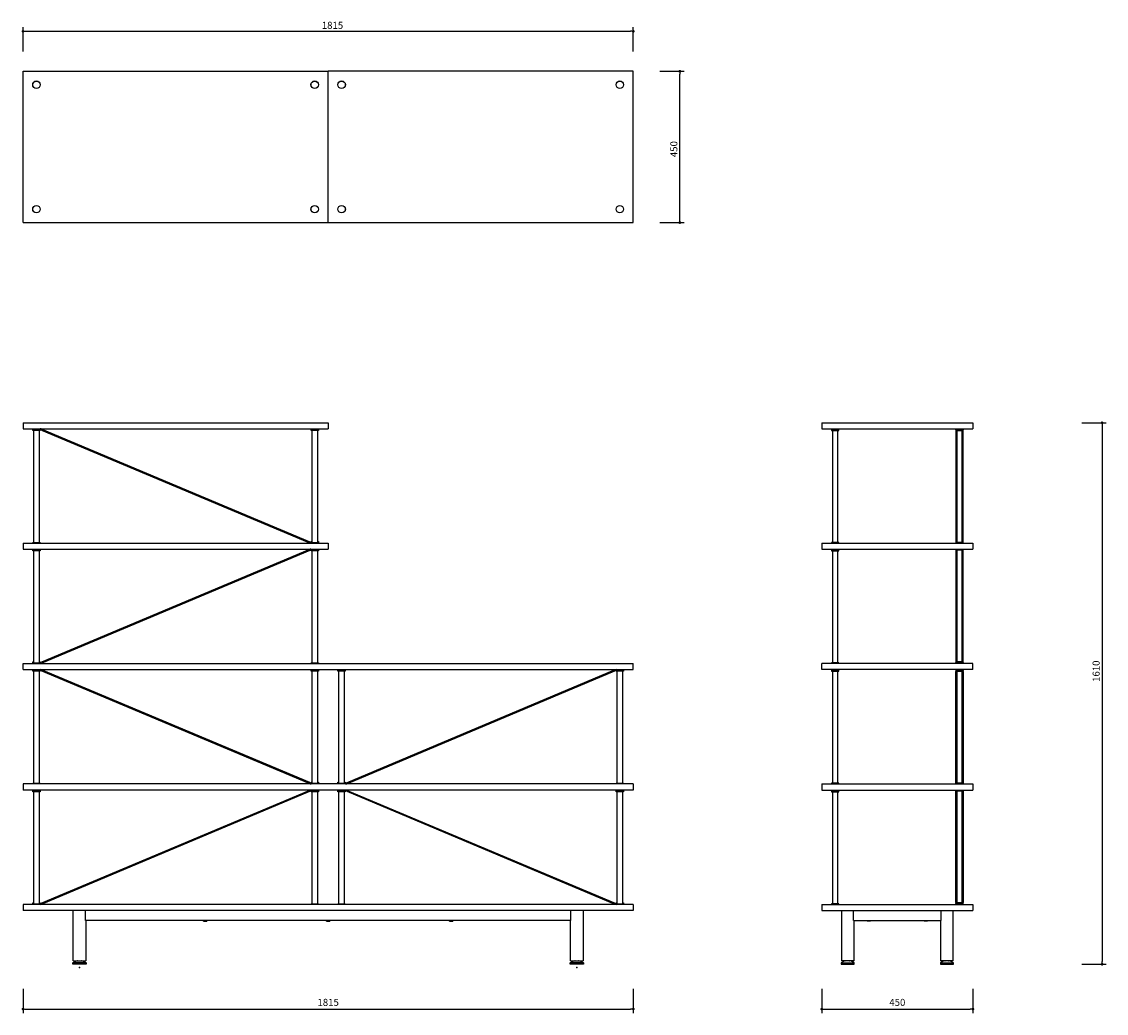
# Model space of a CAD drawing. Units: millimetres. Extents: x 35623 to 38850, y -1029 to 1920.
import ezdxf

# ---------------------------------------------------------------- set-up
doc = ezdxf.new("R2010")
doc.units = ezdxf.units.MM
doc.header["$PDSIZE"] = -1
doc.styles.get("Standard").update_dxf_attribs({"font": 'GOTHIC.TTF'})
doc.dimstyles.new('ISO-25', dxfattribs={"dimtxt": 2.5, "dimasz": 2.5, "dimexe": 1.25, "dimexo": 0.625, "dimtad": 1, "dimtxsty": 'Standard', "dimcen": 2.5, "dimadec": 0, "dimazin": 0, "dimtfac": 1, "dimtmove": 0, "dimatfit": 3, "dimfxl": 1, "dimarcsym": 0})

# ---------------------------------------------------------------- blocks, each defined once
blk = doc.blocks.new('_Dot')
at = {"color": 0, "linetype": 'ByBlock', "lineweight": -2}
blk.add_line((-0.5, 0), (-1, 0), dxfattribs=at)
at = {"color": 0, "linetype": 'ByBlock', "const_width": 0.5}
blk.add_lwpolyline([(-0.25, 0, 1), (0.25, 0, 1)], format="xyb", close=True, dxfattribs=at)
blk = doc.blocks.new('*D28')
at = {"color": 5, "lineweight": -2}
for p, q in [((38777.9, 726.9), (38850.4, 726.9)), ((38837.9, 718.9), (38837.9, -875.1)), ((38777.9, -883.1), (38850.4, -883.1))]:
    blk.add_line(p, q, dxfattribs=at)
at = {"color": 5, "lineweight": -2, "xscale": 8, "yscale": 8, "zscale": 8}
for p, rotation in [((38837.9, 726.9), 90), ((38837.9, -883.1), 270)]:
    blk.add_blockref('_Dot', p, dxfattribs=dict(at, rotation=rotation))
at = {"color": 0, "insert": (38809.6, -11.8), "char_height": 21, "attachment_point": 2, "rotation": 90}
blk.add_mtext('1610', dxfattribs=at)
blk = doc.blocks.new('*D35')
at = {"color": 5, "lineweight": -2}
for p, q in [((37521.4, 1772.1), (37593.9, 1772.1)), ((37581.4, 1330.1), (37581.4, 1764.1)), ((37521.4, 1322.1), (37593.9, 1322.1))]:
    blk.add_line(p, q, dxfattribs=at)
at = {"color": 5, "lineweight": -2, "xscale": 8, "yscale": 8, "zscale": 8}
for p, rotation in [((37581.4, 1772.1), 90), ((37581.4, 1322.1), 270)]:
    blk.add_blockref('_Dot', p, dxfattribs=dict(at, rotation=rotation))
at = {"color": 0, "insert": (37553.1, 1540.7), "char_height": 21, "attachment_point": 2, "rotation": 90}
blk.add_mtext('450', dxfattribs=at)
blk = doc.blocks.new('*D36')
at = {"color": 5, "lineweight": -2}
for p, q in [((35626.9, 1831), (35626.9, 1903.5)), ((35634.9, 1891), (37434.9, 1891)), ((37442.9, 1831), (37442.9, 1903.5))]:
    blk.add_line(p, q, dxfattribs=at)
at = {"color": 5, "lineweight": -2, "xscale": 8, "yscale": 8, "zscale": 8, "rotation": 180}
blk.add_blockref('_Dot', (35626.9, 1891), dxfattribs=at)
at = {"color": 5, "lineweight": -2, "xscale": 8, "yscale": 8, "zscale": 8}
blk.add_blockref('_Dot', (37442.9, 1891), dxfattribs=at)
at = {"color": 0, "insert": (36547.8, 1919.3), "char_height": 21, "attachment_point": 2}
blk.add_mtext('1815', dxfattribs=at)
blk = doc.blocks.new('*D39')
at = {"color": 5, "lineweight": -2}
for p, q in [((35626.9, -956.5), (35626.9, -1029)), ((37442.9, -956.5), (37442.9, -1029)), ((35634.9, -1016.5), (37434.9, -1016.5))]:
    blk.add_line(p, q, dxfattribs=at)
at = {"color": 5, "lineweight": -2, "xscale": 8, "yscale": 8, "zscale": 8, "rotation": 180}
blk.add_blockref('_Dot', (35626.9, -1016.5), dxfattribs=at)
at = {"color": 5, "lineweight": -2, "xscale": 8, "yscale": 8, "zscale": 8}
blk.add_blockref('_Dot', (37442.9, -1016.5), dxfattribs=at)
at = {"color": 0, "insert": (36534.9, -999.3), "char_height": 21, "attachment_point": 5}
blk.add_mtext('1815', dxfattribs=at)
blk = doc.blocks.new('*D40')
at = {"color": 5, "lineweight": -2}
for p, q in [((38003.6, -956.5), (38003.6, -1029)), ((38453.6, -956.5), (38453.6, -1029)), ((38011.6, -1016.5), (38445.6, -1016.5))]:
    blk.add_line(p, q, dxfattribs=at)
at = {"color": 5, "lineweight": -2, "xscale": 8, "yscale": 8, "zscale": 8, "rotation": 180}
blk.add_blockref('_Dot', (38003.6, -1016.5), dxfattribs=at)
at = {"color": 5, "lineweight": -2, "xscale": 8, "yscale": 8, "zscale": 8}
blk.add_blockref('_Dot', (38453.6, -1016.5), dxfattribs=at)
at = {"color": 0, "insert": (38228.6, -999.3), "char_height": 21, "attachment_point": 5}
blk.add_mtext('450', dxfattribs=at)

msp = doc.modelspace()

# ---------------------------------------------------------------- linework, layer by layer
for p, q in [((35626.9, 1772.1), (36534.9, 1772.1)), ((35626.9, 1322.1), (35626.9, 1772.1)), ((37442.9, 1772.1), (36534.9, 1772.1)), ((36534.9, 1322.1), (36534.9, 1772.1)), ((37442.9, 1322.1), (37442.9, 1772.1)), ((35626.9, 1322.1), (36534.9, 1322.1)), ((36534.9, 1322.1), (37442.9, 1322.1)), ((35626.9, 726.9), (36534.9, 726.9)), ((35626.9, 726.9), (35626.9, 708.9)), ((36534.9, 726.9), (36534.9, 708.9)), ((38003.6, 726.9), (38003.6, 708.9)), ((38003.6, 726.9), (38453.6, 726.9)), ((38453.6, 726.9), (38453.6, 708.9)), ((35626.9, 708.9), (36534.9, 708.9)), ((35655.9, 705.9), (35655.9, 708.9)), ((35655.9, 703.9), (35655.9, 705.9)), ((35677.9, 705.9), (35655.9, 705.9)), ((35677.9, 703.9), (35655.9, 703.9)), ((35658.9, 370.9), (35658.9, 703.9)), ((35674.9, 703.9), (35674.9, 370.9)), ((35677.9, 708.9), (35677.9, 705.9)), ((35677.9, 705.9), (35677.9, 703.9)), ((35678, 705.9), (35677.9, 705.9)), ((35678, 705.9), (35678, 708.9)), ((35682, 705.1), (36479.6, 369.8)), ((35683.2, 707.9), (36480.8, 372.5)), ((36483.9, 705.9), (36483.9, 708.9)), ((36483.9, 703.9), (36483.9, 705.9)), ((36505.9, 705.9), (36483.9, 705.9)), ((36505.9, 703.9), (36483.9, 703.9)), ((36486.9, 370.9), (36486.9, 703.9)), ((36502.9, 703.9), (36502.9, 370.9)), ((36505.9, 708.9), (36505.9, 705.9)), ((36505.9, 705.9), (36505.9, 703.9)), ((38003.6, 708.9), (38453.6, 708.9)), ((38032.6, 708.9), (38032.6, 705.9)), ((38032.6, 705.9), (38032.6, 703.9)), ((38032.6, 705.9), (38046.3, 705.9)), ((38032.6, 705.9), (38054.6, 705.9)), ((38032.6, 703.9), (38046.3, 703.9)), ((38035.6, 703.9), (38035.6, 370.9)), ((38046.3, 705.9), (38054.6, 705.9)), ((38046.3, 703.9), (38054.6, 703.9)), ((38051.6, 370.9), (38051.6, 703.9)), ((38054.6, 705.9), (38054.6, 708.9)), ((38054.6, 703.9), (38054.6, 705.9)), ((38402.6, 708.9), (38402.6, 705.9)), ((38402.6, 705.9), (38402.6, 708.9)), ((38402.6, 705.9), (38402.6, 703.9)), ((38402.6, 705.9), (38424.6, 705.9)), ((38402.6, 705.1), (38402.6, 369.8)), ((38402.6, 703.9), (38424.6, 703.9)), ((38405.6, 703.9), (38405.6, 370.9)), ((38410, 708.9), (38409.6, 708.7)), ((38413.6, 708.9), (38413.6, 705.9)), ((38413.8, 708.9), (38415.1, 708.9)), ((38417, 705.9), (38416.8, 706.1)), ((38421.6, 370.9), (38421.6, 703.9)), ((38424.6, 705.9), (38424.6, 708.9)), ((38424.6, 708.9), (38424.6, 706.2)), ((38424.6, 706.2), (38424.6, 705.9)), ((38424.6, 703.9), (38424.6, 705.9)), ((38424.6, 369.8), (38424.6, 705.1)), ((35626.9, 368.9), (36534.9, 368.9)), ((35626.9, 368.9), (35626.9, 350.9)), ((35655.9, 368.9), (35655.9, 370.9)), ((35655.9, 370.9), (35677.6, 370.9)), ((35677.6, 370.9), (35677.9, 370.9)), ((35677.9, 370.9), (35677.9, 368.9)), ((36483.6, 371.9), (36486.9, 371.9)), ((36483.9, 371.9), (36483.9, 373.9)), ((36483.9, 373.9), (36486.9, 373.9)), ((36483.9, 368.9), (36483.9, 370.9)), ((36483.9, 370.9), (36505.6, 370.9)), ((36502.9, 373.9), (36505.9, 373.9)), ((36502.9, 371.9), (36505.9, 371.9)), ((36505.6, 370.9), (36505.9, 370.9)), ((36505.9, 373.9), (36505.9, 371.9)), ((36505.9, 370.9), (36505.9, 371.9)), ((36505.9, 370.9), (36505.9, 368.9)), ((36534.9, 368.9), (36534.9, 350.9)), ((38003.6, 368.9), (38003.6, 350.9)), ((38003.6, 368.9), (38453.6, 368.9)), ((38032.6, 370.9), (38032.6, 368.9)), ((38054.6, 370.9), (38032.6, 370.9)), ((38054.6, 368.9), (38054.6, 370.9)), ((38402.6, 370.9), (38402.6, 368.9)), ((38424.6, 370.9), (38402.6, 370.9)), ((38424.6, 368.9), (38424.6, 370.9)), ((38453.6, 368.9), (38453.6, 350.9)), ((35626.9, 350.9), (36534.9, 350.9)), ((35655.9, 347.9), (35655.9, 350.9)), ((35655.9, 345.9), (35655.9, 347.9)), ((35677.9, 347.9), (35655.9, 347.9)), ((35677.9, 345.9), (35655.9, 345.9)), ((35658.9, 12.9), (35658.9, 345.9)), ((35674.9, 345.9), (35674.9, 12.9)), ((35677.9, 350.9), (35677.9, 347.9)), ((35677.9, 347.9), (35677.9, 345.9)), ((36479.6, 350.1), (35682, 14.8)), ((36480.8, 347.4), (35683.2, 12)), ((36483.8, 347.9), (36483.6, 347.9)), ((36483.9, 347.9), (36483.9, 350.9)), ((36483.9, 345.9), (36483.9, 347.9)), ((36505.9, 347.9), (36483.9, 347.9)), ((36505.9, 345.9), (36483.9, 345.9)), ((36486.9, 12.9), (36486.9, 345.9)), ((36502.9, 345.9), (36502.9, 12.9)), ((36505.9, 350.9), (36505.9, 347.9)), ((36505.9, 347.9), (36505.9, 345.9)), ((38003.6, 350.9), (38453.6, 350.9)), ((38032.6, 350.9), (38032.6, 347.9)), ((38032.6, 347.9), (38032.6, 345.9)), ((38032.6, 347.9), (38054.6, 347.9)), ((38032.6, 345.9), (38054.6, 345.9)), ((38035.6, 345.9), (38035.6, 12.9)), ((38051.6, 12.9), (38051.6, 345.9)), ((38054.6, 347.9), (38054.6, 350.9)), ((38054.6, 345.9), (38054.6, 347.9)), ((38402.6, 350.9), (38402.6, 348.9)), ((38402.6, 348.9), (38402.6, 15.9)), ((38402.6, 348.9), (38424.6, 348.9)), ((38405.6, 348.9), (38405.6, 15.9)), ((38421.6, 15.9), (38421.6, 348.9)), ((38424.6, 348.9), (38424.6, 350.9)), ((38424.6, 15.9), (38424.6, 348.9)), ((35626.9, -7.1), (35626.9, 10.9)), ((35626.9, 10.9), (37442.9, 10.9)), ((35655.9, 13.9), (35655.9, 15.9)), ((35655.9, 15.9), (35658.9, 15.9)), ((35655.9, 12.9), (35655.9, 13.9)), ((35655.9, 13.9), (35658.9, 13.9)), ((35655.9, 10.9), (35655.9, 12.9)), ((35655.9, 12.9), (35666.9, 12.9)), ((35666.9, 12.9), (35677.9, 12.9)), ((35674.9, 15.9), (35677.9, 15.9)), ((35674.9, 13.9), (35678, 13.9)), ((35677.9, 15.9), (35677.9, 13.9)), ((35677.9, 12.9), (35677.9, 10.9)), ((35678, 10.9), (35678, 13.9)), ((36483.9, 10.9), (36483.9, 12.9)), ((36483.9, 12.9), (36494.9, 12.9)), ((36494.9, 12.9), (36505.9, 12.9)), ((36505.9, 12.9), (36505.9, 10.9)), ((37442.9, -7.1), (37442.9, 10.9)), ((38003.6, -7.1), (38003.6, 10.9)), ((38453.6, 10.9), (38003.6, 10.9)), ((38032.6, 12.9), (38032.6, 10.9)), ((38054.6, 12.9), (38032.6, 12.9)), ((38054.6, 10.9), (38054.6, 12.9)), ((38402.6, 15.9), (38402.6, 13.9)), ((38424.6, 15.9), (38402.6, 15.9)), ((38402.6, 13.9), (38402.6, 10.9)), ((38424.6, 13.9), (38402.6, 13.9)), ((38402.6, 13.7), (38402.6, 13.9)), ((38402.6, 10.9), (38402.6, 13.7)), ((38413.6, 10.9), (38413.6, 13.9)), ((38424.6, 13.9), (38424.6, 15.9)), ((38424.6, 10.9), (38424.6, 13.9)), ((38424.6, 13.9), (38424.6, 10.9)), ((38453.6, -7.1), (38453.6, 10.9)), ((35626.9, -7.1), (37442.9, -7.1)), ((35655.9, -10.1), (35655.9, -7.1)), ((35655.9, -12.1), (35655.9, -10.1)), ((35677.9, -10.1), (35655.9, -10.1)), ((35677.9, -12.1), (35655.9, -12.1)), ((35658.9, -345.1), (35658.9, -12.1)), ((35674.9, -12.1), (35674.9, -345.1)), ((35677.9, -7.1), (35677.9, -10.1)), ((35677.9, -10.1), (35677.9, -12.1)), ((35678.3, -10.1), (35677.9, -10.1)), ((36478.7, -346), (35681.1, -10.6)), ((36479.9, -343.2), (35682.3, -7.9)), ((36483.9, -10.1), (36483.9, -7.1)), ((36483.9, -12.1), (36483.9, -10.1)), ((36505.9, -10.1), (36483.9, -10.1)), ((36505.9, -12.1), (36483.9, -12.1)), ((36486.9, -345.1), (36486.9, -12.1)), ((36502.9, -12.1), (36502.9, -345.1)), ((36505.9, -7.1), (36505.9, -10.1)), ((36505.9, -10.1), (36505.9, -12.1)), ((36563.9, -10.1), (36563.9, -7.1)), ((36563.9, -12.1), (36563.9, -10.1)), ((36585.9, -10.1), (36563.9, -10.1)), ((36585.9, -12.1), (36563.9, -12.1)), ((36566.9, -345.1), (36566.9, -12.1)), ((36582.9, -12.1), (36582.9, -345.1)), ((36585.9, -7.1), (36585.9, -10.1)), ((36585.9, -10.1), (36585.9, -12.1)), ((36589.1, -343.5), (37386.7, -8.1)), ((36590.3, -346.2), (37387.9, -10.9)), ((37391.9, -10.1), (37391.9, -7.1)), ((37391.9, -7.1), (37391.9, -10.1)), ((37391.9, -12.1), (37391.9, -10.1)), ((37391.9, -10.1), (37391.9, -10.1)), ((37413.9, -10.1), (37391.9, -10.1)), ((37413.9, -12.1), (37391.9, -12.1)), ((37394.9, -345.1), (37394.9, -12.1)), ((37410.9, -12.1), (37410.9, -345.1)), ((37413.9, -7.1), (37413.9, -10.1)), ((37413.9, -10.1), (37413.9, -12.1)), ((38453.6, -7.1), (38003.6, -7.1)), ((38032.6, -7.1), (38032.6, -10.1)), ((38032.6, -10.1), (38032.6, -12.1)), ((38032.6, -10.1), (38054.6, -10.1)), ((38032.6, -12.1), (38054.6, -12.1)), ((38035.6, -12.1), (38035.6, -345.1)), ((38051.6, -345.1), (38051.6, -12.1)), ((38054.6, -10.1), (38054.6, -7.1)), ((38054.6, -12.1), (38054.6, -10.1)), ((38402.6, -7.1), (38402.6, -10.1)), ((38402.6, -7.1), (38402.6, -7.1)), ((38402.6, -10.1), (38402.6, -12.1)), ((38402.6, -10.1), (38402.6, -10.1)), ((38402.6, -10.1), (38424.6, -10.1)), ((38402.6, -12.1), (38424.6, -12.1)), ((38402.6, -344.9), (38402.6, -12.2)), ((38405.6, -12.1), (38405.6, -345.1)), ((38413.6, -7.1), (38413.6, -10.1)), ((38417.1, -7.1), (38417.2, -7.1)), ((38421.6, -345.1), (38421.6, -12.1)), ((38424.6, -7.1), (38424.6, -7.2)), ((38424.6, -7.2), (38424.6, -10.1)), ((38424.6, -10.1), (38424.6, -9.9)), ((38424.6, -12.1), (38424.6, -10.1)), ((38424.6, -10.1), (38424.6, -10.1)), ((38424.6, -12.2), (38424.6, -344.9)), ((37442.9, -347.1), (35626.9, -347.1)), ((35626.9, -347.1), (35626.9, -365.1)), ((35655.9, -347.1), (35655.9, -345.1)), ((35655.9, -345.1), (35666.9, -345.1)), ((35666.9, -345.1), (35677.9, -345.1)), ((35677.9, -345.1), (35677.9, -347.1)), ((36483.9, -344.1), (36483.9, -342.1)), ((36483.9, -342.1), (36486.9, -342.1)), ((36483.9, -344.1), (36483.9, -347.1)), ((36483.9, -344.1), (36486.9, -344.1)), ((36483.9, -347.1), (36483.9, -345.1)), ((36483.9, -345.1), (36494.9, -345.1)), ((36494.9, -345.1), (36505.9, -345.1)), ((36502.9, -342.1), (36504.8, -342.1)), ((36502.9, -344.1), (36504.8, -344.1)), ((36504.8, -342.1), (36505.9, -342.1)), ((36504.8, -344.1), (36505.9, -344.1)), ((36505.9, -342.1), (36505.9, -344.1)), ((36505.9, -345.1), (36505.9, -344.1)), ((36505.9, -345.1), (36505.9, -347.1)), ((36563.9, -344.1), (36563.9, -342.1)), ((36563.9, -342.1), (36566.9, -342.1)), ((36563.9, -345.1), (36563.9, -344.1)), ((36563.9, -344.1), (36566.9, -344.1)), ((36563.9, -347.1), (36563.9, -345.1)), ((36563.9, -345.1), (36574.9, -345.1)), ((36574.9, -345.1), (36585.9, -345.1)), ((36582.9, -342.1), (36585.9, -342.1)), ((36582.9, -344.1), (36586.3, -344.1)), ((36585.9, -342.1), (36585.9, -344.1)), ((36585.9, -345.1), (36585.9, -347.1)), ((37391.9, -347.1), (37391.9, -345.1)), ((37391.9, -345.1), (37402.9, -345.1)), ((37402.9, -345.1), (37413.9, -345.1)), ((37413.9, -345.1), (37413.9, -347.1)), ((37442.9, -347.1), (37442.9, -365.1)), ((38003.6, -347.1), (38003.6, -365.1)), ((38003.6, -347.1), (38453.6, -347.1)), ((38032.6, -345.1), (38032.6, -347.1)), ((38054.6, -345.1), (38032.6, -345.1)), ((38054.6, -347.1), (38054.6, -345.1)), ((38402.6, -345.1), (38402.6, -347.1)), ((38424.6, -345.1), (38402.6, -345.1)), ((38424.6, -347.1), (38424.6, -345.1)), ((38453.6, -347.1), (38453.6, -365.1)), ((37442.9, -365.1), (35626.9, -365.1)), ((35655.9, -368.1), (35655.9, -365.1)), ((35655.9, -370.1), (35655.9, -368.1)), ((35669.2, -368.1), (35655.9, -368.1)), ((35677.9, -368.1), (35655.9, -368.1)), ((35669.2, -370.1), (35655.9, -370.1)), ((35658.9, -703.1), (35658.9, -370.1)), ((35677.9, -368.1), (35669.2, -368.1)), ((35677.9, -370.1), (35669.2, -370.1)), ((35674.9, -370.1), (35674.9, -703.1)), ((35677.9, -365.1), (35677.9, -368.1)), ((35677.9, -368.1), (35677.9, -370.1)), ((35681.1, -701.5), (36478.7, -366.1)), ((35682.3, -704.2), (36479.9, -368.9)), ((36483.9, -368.1), (36483.9, -365.1)), ((36483.9, -365.1), (36483.9, -368.1)), ((36483.9, -370.1), (36483.9, -368.1)), ((36483.9, -368.1), (36483.9, -368.1)), ((36505.9, -368.1), (36483.9, -368.1)), ((36505.9, -370.1), (36483.9, -370.1)), ((36486.9, -703.1), (36486.9, -370.1)), ((36502.9, -370.1), (36502.9, -703.1)), ((36505.9, -365.1), (36505.9, -368.1)), ((36505.9, -368.1), (36505.9, -370.1)), ((36563.9, -368.1), (36563.9, -365.1)), ((36563.9, -370.1), (36563.9, -368.1)), ((36564.7, -368.1), (36563.9, -368.1)), ((36574.9, -368.1), (36563.9, -368.1)), ((36564.7, -370.1), (36563.9, -370.1)), ((36585.9, -368.1), (36564.7, -368.1)), ((36585.9, -370.1), (36564.7, -370.1)), ((36566.9, -703.1), (36566.9, -370.1)), ((36585.9, -368.1), (36574.9, -368.1)), ((36582.9, -370.1), (36582.9, -703.1)), ((36585.9, -365.1), (36585.9, -368.1)), ((36585.9, -368.1), (36585.9, -370.1)), ((36586, -368.1), (36585.9, -368.1)), ((36586, -368.1), (36586, -365.1)), ((36590, -368.9), (37387.6, -704.2)), ((36591.2, -366.1), (37388.8, -701.5)), ((37391.9, -368.1), (37391.9, -365.1)), ((37391.9, -370.1), (37391.9, -368.1)), ((37413.9, -368.1), (37391.9, -368.1)), ((37402.9, -368.1), (37391.9, -368.1)), ((37413.9, -370.1), (37391.9, -370.1)), ((37394.9, -703.1), (37394.9, -370.1)), ((37413.9, -368.1), (37402.9, -368.1)), ((37410.9, -370.1), (37410.9, -703.1)), ((37413.9, -365.1), (37413.9, -368.1)), ((37413.9, -368.1), (37413.9, -370.1)), ((38003.6, -365.1), (38453.6, -365.1)), ((38032.6, -365.1), (38032.6, -368.1)), ((38032.6, -368.1), (38032.6, -370.1)), ((38032.6, -368.1), (38054.6, -368.1)), ((38032.6, -370.1), (38054.6, -370.1)), ((38035.6, -370.1), (38035.6, -703.1)), ((38051.6, -703.1), (38051.6, -370.1)), ((38054.6, -368.1), (38054.6, -365.1)), ((38054.6, -370.1), (38054.6, -368.1)), ((38402.6, -365.1), (38402.6, -367.1)), ((38402.6, -367.1), (38424.6, -367.1)), ((38402.6, -699.9), (38402.6, -367.2)), ((38405.6, -367.1), (38405.6, -700.1)), ((38421.6, -700.1), (38421.6, -367.1)), ((38424.6, -367.1), (38424.6, -365.1)), ((38424.6, -367.2), (38424.6, -699.9)), ((37442.9, -705.1), (35626.9, -705.1)), ((35626.9, -705.1), (35626.9, -723.1)), ((35655.9, -702.1), (35655.9, -700.1)), ((35655.9, -700.1), (35658.9, -700.1)), ((35655.9, -703.1), (35655.9, -702.1)), ((35655.9, -702.1), (35658.9, -702.1)), ((35655.9, -705.1), (35655.9, -703.1)), ((35655.9, -703.1), (35677.9, -703.1)), ((35674.9, -700.1), (35677.9, -700.1)), ((35674.9, -702.1), (35678.3, -702.1)), ((35677.9, -700.1), (35677.9, -702.1)), ((35677.9, -703.1), (35677.9, -705.1)), ((36483.9, -705.1), (36483.9, -703.1)), ((36483.9, -703.1), (36505.2, -703.1)), ((36505.2, -703.1), (36505.9, -703.1)), ((36505.9, -703.1), (36505.9, -705.1)), ((36563.9, -705.1), (36563.9, -703.1)), ((36563.9, -703.1), (36585.9, -703.1)), ((36585.9, -703.1), (36585.9, -705.1)), ((37391.6, -702.1), (37394.9, -702.1)), ((37391.9, -702.1), (37391.9, -700.1)), ((37391.9, -700.1), (37394.9, -700.1)), ((37391.9, -705.1), (37391.9, -703.1)), ((37391.9, -703.1), (37400.7, -703.1)), ((37400.7, -703.1), (37413.9, -703.1)), ((37410.9, -700.1), (37413.9, -700.1)), ((37410.9, -702.1), (37413.9, -702.1)), ((37413.9, -700.1), (37413.9, -702.1)), ((37413.9, -703.1), (37413.9, -702.1)), ((37413.9, -703.1), (37413.9, -705.1)), ((37442.9, -705.1), (37442.9, -723.1)), ((38003.6, -705.1), (38003.6, -723.1)), ((38003.6, -705.1), (38453.6, -705.1)), ((38032.6, -703.1), (38032.6, -705.1)), ((38054.4, -703.1), (38032.6, -703.1)), ((38054.6, -703.1), (38054.4, -703.1)), ((38054.6, -705.1), (38054.6, -703.1)), ((38402.6, -700.1), (38402.6, -702.1)), ((38424.6, -700.1), (38402.6, -700.1)), ((38402.6, -702.1), (38402.6, -702.3)), ((38402.6, -704.9), (38402.6, -702.1)), ((38402.6, -702.1), (38402.6, -702.1)), ((38424.6, -702.1), (38402.6, -702.1)), ((38402.6, -705.1), (38402.6, -704.9)), ((38410.4, -704.9), (38410.2, -705.1)), ((38413.6, -705.1), (38413.6, -702.1)), ((38414.8, -702.1), (38413.8, -702.1)), ((38417.6, -702.3), (38417.2, -702.1)), ((38424.6, -702.1), (38424.6, -700.1)), ((38424.6, -705), (38424.6, -702.1)), ((38424.6, -702.1), (38424.6, -702.1)), ((38424.6, -705.1), (38424.6, -705)), ((38453.6, -705.1), (38453.6, -723.1)), ((37442.9, -723.1), (35626.9, -723.1)), ((35775.9, -873.1), (35775.9, -723.1)), ((35812.4, -753.1), (35812.4, -723.1)), ((37257.5, -753.1), (37257.5, -723.1)), ((37293.9, -723.1), (37293.9, -873.1)), ((38003.6, -723.1), (38453.6, -723.1)), ((38062.1, -723.1), (38062.1, -873.1)), ((38098.6, -753.1), (38098.6, -723.1)), ((38358.7, -753.1), (38358.7, -723.1)), ((38395.1, -873.1), (38395.1, -723.1)), ((37257.5, -753.1), (35812.4, -753.1)), ((35813.9, -753.1), (35813.9, -873.1)), ((36163.9, -754.1), (36163.9, -753.1)), ((36164.4, -754.6), (36163.9, -754.1)), ((36163.9, -754.1), (36173.9, -754.1)), ((36164.4, -754.6), (36173.4, -754.6)), ((36173.9, -754.1), (36173.4, -754.6)), ((36173.9, -753.1), (36173.9, -754.1)), ((36529.9, -754.1), (36529.9, -753.1)), ((36530.4, -754.6), (36529.9, -754.1)), ((36529.9, -754.1), (36539.9, -754.1)), ((36530.4, -754.6), (36539.4, -754.6)), ((36539.9, -754.1), (36539.4, -754.6)), ((36539.9, -753.1), (36539.9, -754.1)), ((36895.9, -754.1), (36895.9, -753.1)), ((36896.4, -754.6), (36895.9, -754.1)), ((36895.9, -754.1), (36905.9, -754.1)), ((36896.4, -754.6), (36905.4, -754.6)), ((36905.9, -754.1), (36905.4, -754.6)), ((36905.9, -753.1), (36905.9, -754.1)), ((37255.9, -873.1), (37255.9, -753.1)), ((38098.6, -753.1), (38358.7, -753.1)), ((38100.1, -873.1), (38100.1, -753.1)), ((38138.6, -753.1), (38138.6, -754.1)), ((38138.6, -754.1), (38139.1, -754.6)), ((38146.9, -754.1), (38138.6, -754.1)), ((38146.6, -754.6), (38139.1, -754.6)), ((38148.1, -754.6), (38146.6, -754.6)), ((38148.6, -754.1), (38146.9, -754.1)), ((38148.1, -754.6), (38148.6, -754.1)), ((38148.6, -754.1), (38148.6, -753.1)), ((38308.6, -753.1), (38308.6, -754.1)), ((38308.6, -754.1), (38309.1, -754.6)), ((38310.3, -754.1), (38308.6, -754.1)), ((38310.6, -754.6), (38309.1, -754.6)), ((38318.6, -754.1), (38310.3, -754.1)), ((38318.1, -754.6), (38310.6, -754.6)), ((38318.1, -754.6), (38318.6, -754.1)), ((38318.6, -754.1), (38318.6, -753.1)), ((38357.1, -753.1), (38357.1, -873.1)), ((35775.4, -879.1), (35786.2, -873.1)), ((35775.4, -883.1), (35775.4, -879.1)), ((35814.4, -879.1), (35775.4, -879.1)), ((35814.4, -883.1), (35775.4, -883.1)), ((35775.9, -873.1), (35794.9, -873.1)), ((35787.9, -873.1), (35787.9, -873.7)), ((35794.9, -873.1), (35813.9, -873.1)), ((35801.9, -873.1), (35801.9, -873.7)), ((35803.7, -873.1), (35814.4, -879.1)), ((35814.4, -879.1), (35814.4, -883.1)), ((37255.4, -879.1), (37266.2, -873.1)), ((37255.4, -883.1), (37255.4, -879.1)), ((37274.9, -879.1), (37255.4, -879.1)), ((37274.9, -883.1), (37255.4, -883.1)), ((37255.9, -873.1), (37293.9, -873.1)), ((37267.9, -873.1), (37267.9, -873.7)), ((37294.4, -879.1), (37274.9, -879.1)), ((37294.4, -883.1), (37274.9, -883.1)), ((37281.9, -873.1), (37281.9, -873.7)), ((37283.7, -873.1), (37294.4, -879.1)), ((37294.4, -879.1), (37294.4, -883.1)), ((38072.3, -873.1), (38061.6, -879.1)), ((38061.6, -879.1), (38061.6, -883.1)), ((38061.6, -879.1), (38100.6, -879.1)), ((38061.6, -883.1), (38100.6, -883.1)), ((38100.1, -873.1), (38062.1, -873.1)), ((38074.1, -873.1), (38074.1, -873.7)), ((38088.1, -873.1), (38088.1, -873.7)), ((38100.6, -879.1), (38089.9, -873.1)), ((38100.6, -883.1), (38100.6, -879.1)), ((38367.3, -873.1), (38356.6, -879.1)), ((38356.6, -879.1), (38356.6, -883.1)), ((38356.6, -879.1), (38395.6, -879.1)), ((38356.6, -883.1), (38395.6, -883.1)), ((38376.1, -873.1), (38357.1, -873.1)), ((38369.1, -873.1), (38369.1, -873.7)), ((38395.1, -873.1), (38376.1, -873.1)), ((38383.1, -873.1), (38383.1, -873.7)), ((38395.6, -879.1), (38384.9, -873.1)), ((38395.6, -883.1), (38395.6, -879.1))]:
    msp.add_line(p, q)
for centre, radius in [((35666.9, 1732.1), 11.2), ((35666.9, 1732.1), 11), ((36494.9, 1732.1), 11.2), ((36494.9, 1732.1), 11), ((36574.9, 1732.1), 11.2), ((36574.9, 1732.1), 11), ((37402.9, 1732.1), 11.2), ((37402.9, 1732.1), 11), ((35666.9, 1362.1), 11.2), ((35666.9, 1362.1), 11), ((36494.9, 1362.1), 11.2), ((36494.9, 1362.1), 11), ((36574.9, 1362.1), 11.2), ((36574.9, 1362.1), 11), ((37402.9, 1362.1), 11.2), ((37402.9, 1362.1), 11)]:
    msp.add_circle(centre, radius)
for centre, radius, start, end in [((35678, 695.9), 13, 66.626, 90), ((35678, 695.9), 10, 66.5888, 90), ((36483.6, 378.9), 10, 246.5516, 270), ((36483.6, 378.9), 7, 246.4134, 270), ((36483.6, 340.9), 10, 90, 113.4484), ((35678, 23.9), 10, 270, 293.4112), ((35678, 23.9), 13, 270, 293.374), ((35678.3, -17.1), 10, 66.5516, 90), ((35678.3, -17.1), 7, 66.4134, 90), ((37391.9, -20.1), 13, 90, 113.374), ((37391.9, -20.1), 10, 90, 113.4112), ((36483.9, -334.1), 13, 246.626, 270), ((36483.9, -334.1), 10, 246.5888, 270), ((36586.3, -337.1), 10, 270, 293.4484), ((36483.9, -378.1), 13, 90, 113.374), ((36483.9, -378.1), 10, 90, 113.4112), ((36586, -378.1), 13, 66.626, 90), ((36586, -378.1), 10, 66.5888, 90), ((35678.3, -695.1), 10, 270, 293.4484), ((37391.6, -695.1), 10, 246.5516, 270), ((37391.6, -695.1), 7, 246.4134, 270)]:
    msp.add_arc(centre, radius, start, end)
for points, knots in [([(38413.6, 705.9), (38412.9, 705.9), (38411.6, 705.9), (38409.5, 705.9), (38407.5, 705.9), (38405.8, 705.9), (38404.4, 705.9), (38403.3, 705.9), (38402.7, 705.9), (38402.7, 705.9), (38402.6, 705.9)], [0, 0, 0, 0, 0.116516, 0.24001, 0.368639, 0.499999, 0.631358, 0.759988, 0.883481, 1, 1, 1, 1]), ([(38409.7, 708.7), (38409.7, 708.7), (38409.9, 708.8), (38410.7, 708.9), (38411.6, 708.9), (38412.1, 708.9)], [0, 0, 0, 0, 0.281857, 0.640931, 1, 1, 1, 1]), ([(38424.6, 705.9), (38424.6, 705.9), (38424.5, 705.9), (38423.9, 705.9), (38422.9, 705.9), (38421.5, 705.9), (38419.7, 705.9), (38417.7, 705.9), (38415.7, 705.9), (38414.3, 705.9), (38413.6, 705.9)], [0, 0, 0, 0, 0.116516, 0.240013, 0.368641, 0.5, 0.63136, 0.759989, 0.883484, 1, 1, 1, 1]), ([(38414.3, 705.9), (38414.5, 706), (38415.1, 706), (38415.9, 706.1), (38416.6, 706.1), (38416.7, 706.2), (38416.7, 706.2)], [0, 0, 0, 0, 0.127615, 0.446647, 0.765689, 1, 1, 1, 1]), ([(38416.3, 705.9), (38416.4, 706), (38416.7, 706), (38416.8, 706), (38416.8, 706.1)], [0, 0, 0, 0, 0.285712, 1, 1, 1, 1]), ([(38416.8, 708.7), (38416.9, 708.8), (38417.1, 708.9), (38417.2, 708.9), (38417.2, 708.9)], [0, 0, 0, 0, 0.926295, 1, 1, 1, 1]), ([(38416.8, 706.2), (38416.9, 706.3), (38417.2, 706.4), (38417.5, 706.6), (38417.6, 706.7)], [0, 0, 0, 0, 0.499799, 1, 1, 1, 1]), ([(36505.9, 371.9), (36505.9, 371.9), (36505.8, 371.9), (36505.2, 371.9), (36504.3, 371.9), (36503.4, 371.9), (36502.9, 371.9)], [0, 0, 0, 0, 0.242939, 0.500427, 0.768616, 1, 1, 1, 1]), ([(36483.6, 347.9), (36483.1, 347.9), (36482.2, 347.9), (36481.3, 347.5), (36480.8, 347.4)], [0, 0, 0, 0, 0.5, 1, 1, 1, 1]), ([(35658.9, 13.9), (35658.5, 13.9), (35657.6, 13.9), (35656.7, 13.9), (35656.1, 13.9), (35656, 13.9), (35655.9, 13.9)], [0, 0, 0, 0, 0.231371, 0.499568, 0.757059, 1, 1, 1, 1]), ([(38402.6, 13.9), (38402.7, 13.9), (38402.7, 13.9), (38403.3, 13.9), (38404.4, 13.9), (38405.8, 13.9), (38407.5, 13.9), (38409.5, 13.9), (38411.6, 13.9), (38412.9, 13.9), (38413.6, 13.9)], [0, 0, 0, 0, 0.116515, 0.240013, 0.36864, 0.5, 0.631359, 0.759989, 0.883484, 1, 1, 1, 1]), ([(38413.6, 13.9), (38413.1, 13.9), (38412, 13.9), (38410.7, 13.8), (38409.8, 13.8), (38409.7, 13.7), (38409.6, 13.7)], [0, 0, 0, 0, 0.249998, 0.499995, 0.749996, 1, 1, 1, 1]), ([(38410.8, 13.9), (38410.4, 13.9), (38409.8, 13.9), (38409.7, 13.8), (38409.7, 13.8)], [0, 0, 0, 0, 0.546504, 1, 1, 1, 1]), ([(38410.2, 11.1), (38410.1, 11.1), (38410, 11), (38409.8, 11), (38409.8, 10.9)], [0, 0, 0, 0, 0.7887128, 1, 1, 1, 1]), ([(38413.4, 11.1), (38413, 11), (38412, 11), (38411.2, 11), (38410.8, 10.9)], [0, 0, 0, 0, 0.469481, 1, 1, 1, 1]), ([(38413.6, 13.9), (38414.3, 13.9), (38415.7, 13.9), (38417.7, 13.9), (38419.7, 13.9), (38421.5, 13.9), (38422.9, 13.9), (38423.9, 13.9), (38424.5, 13.9), (38424.6, 13.9), (38424.6, 13.9)], [0, 0, 0, 0, 0.116515, 0.24001, 0.368639, 0.499998, 0.631357, 0.759988, 0.883481, 1, 1, 1, 1]), ([(38417.6, 11.2), (38417.5, 11.2), (38417.4, 11.1), (38416.5, 11.1), (38415.2, 11), (38414.1, 11), (38413.6, 10.9)], [0, 0, 0, 0, 0.216674, 0.477786, 0.738891, 1, 1, 1, 1]), ([(38417.2, 10.9), (38417.2, 11), (38417.4, 11.1), (38417.5, 11.1), (38417.6, 11.2)], [0, 0, 0, 0, 0.345575, 1, 1, 1, 1]), ([(38402.6, -7.3), (38402.6, -7.7), (38402.6, -8.6), (38402.6, -9.5), (38402.6, -10.1)], [0, 0, 0, 0, 0.429667, 1, 1, 1, 1]), ([(38413.6, -10.1), (38412.9, -10.1), (38411.6, -10.1), (38409.5, -10.1), (38407.5, -10.1), (38405.8, -10.1), (38404.4, -10.1), (38403.3, -10.1), (38402.7, -10.1), (38402.7, -10.1), (38402.6, -10.1)], [0, 0, 0, 0, 0.116519, 0.240015, 0.368644, 0.500002, 0.631359, 0.759988, 0.883482, 1, 1, 1, 1]), ([(38413.6, -7.1), (38413.1, -7.1), (38412, -7.1), (38410.7, -7.2), (38409.8, -7.2), (38409.7, -7.3), (38409.6, -7.3)], [0, 0, 0, 0, 0.249998, 0.499996, 0.749996, 1, 1, 1, 1]), ([(38410.8, -7.1), (38410.4, -7.1), (38409.8, -7.1), (38409.7, -7.2), (38409.7, -7.2)], [0, 0, 0, 0, 0.5465029, 1, 1, 1, 1]), ([(38424.6, -10.1), (38424.6, -10.1), (38424.5, -10.1), (38423.9, -10.1), (38422.9, -10.1), (38421.5, -10.1), (38419.7, -10.1), (38417.7, -10.1), (38415.7, -10.1), (38414.3, -10.1), (38413.6, -10.1)], [0, 0, 0, 0, 0.116518, 0.240013, 0.368641, 0.499998, 0.631356, 0.759985, 0.883481, 1, 1, 1, 1]), ([(38424.6, -9.9), (38424.6, -9.5), (38424.6, -8.6), (38424.6, -7.8), (38424.6, -7.3)], [0, 0, 0, 0, 0.435174, 1, 1, 1, 1]), ([(36505.9, -344.1), (36505.9, -344.1), (36505.8, -344.1), (36505.2, -344.1), (36504.3, -344.1), (36503.4, -344.1), (36502.9, -344.1)], [0, 0, 0, 0, 0.242942, 0.500433, 0.768631, 1, 1, 1, 1]), ([(36566.9, -344.1), (36566.5, -344.1), (36565.6, -344.1), (36564.7, -344.1), (36564.1, -344.1), (36564, -344.1), (36563.9, -344.1)], [0, 0, 0, 0, 0.231385, 0.499574, 0.757061, 1, 1, 1, 1]), ([(36586.3, -344.1), (36586.8, -344), (36587.7, -344), (36588.6, -343.6), (36589.1, -343.5)], [0, 0, 0, 0, 0.4999995, 1, 1, 1, 1]), ([(35658.9, -702.1), (35658.5, -702.1), (35657.6, -702.1), (35656.7, -702.1), (35656.1, -702.1), (35656, -702.1), (35655.9, -702.1)], [0, 0, 0, 0, 0.231387, 0.499574, 0.757061, 1, 1, 1, 1]), ([(35678.3, -702.1), (35678.8, -702), (35679.7, -702), (35680.6, -701.6), (35681.1, -701.5)], [0, 0, 0, 0, 0.4999867, 1, 1, 1, 1]), ([(37413.9, -702.1), (37413.9, -702.1), (37413.8, -702.1), (37413.2, -702.1), (37412.3, -702.1), (37411.4, -702.1), (37410.9, -702.1)], [0, 0, 0, 0, 0.2429385, 0.5004273, 0.7686131, 1, 1, 1, 1]), ([(38402.6, -702.1), (38402.7, -702.1), (38402.7, -702.1), (38403.3, -702.1), (38404.4, -702.1), (38405.8, -702.1), (38407.5, -702.1), (38409.5, -702.1), (38411.6, -702.1), (38412.9, -702.1), (38413.6, -702.1)], [0, 0, 0, 0, 0.116518, 0.240012, 0.368641, 0.499998, 0.631356, 0.759985, 0.883481, 1, 1, 1, 1]), ([(38402.6, -702.3), (38402.6, -702.6), (38402.6, -703.5), (38402.6, -704.3), (38402.6, -704.8)], [0, 0, 0, 0, 0.435185, 1, 1, 1, 1]), ([(38410.4, -702.4), (38410.3, -702.5), (38410, -702.7), (38409.8, -702.8), (38409.6, -702.9)], [0, 0, 0, 0, 0.499816, 1, 1, 1, 1]), ([(38410, -702.1), (38410, -702.1), (38410.2, -702.1), (38410.3, -702.2), (38410.4, -702.3)], [0, 0, 0, 0, 0.070999, 1, 1, 1, 1]), ([(38412.4, -702.1), (38412, -702.1), (38411.4, -702.1), (38410.8, -702.2), (38410.5, -702.2), (38410.5, -702.3), (38410.4, -702.3)], [0, 0, 0, 0, 0.3325425, 0.5382805, 0.7710654, 1, 1, 1, 1]), ([(38413.6, -702.1), (38414.3, -702.1), (38415.7, -702.1), (38417.7, -702.1), (38419.7, -702.1), (38421.5, -702.1), (38422.9, -702.1), (38423.9, -702.1), (38424.5, -702.1), (38424.6, -702.1), (38424.6, -702.1)], [0, 0, 0, 0, 0.116519, 0.240015, 0.368644, 0.500002, 0.631359, 0.759988, 0.883482, 1, 1, 1, 1]), ([(38417.6, -705), (38417.5, -705), (38417.5, -705), (38417.1, -705), (38417, -705.1)], [0, 0, 0, 0, 0.66243, 1, 1, 1, 1]), ([(38424.6, -704.8), (38424.6, -704.4), (38424.6, -703.5), (38424.6, -702.6), (38424.6, -702.1)], [0, 0, 0, 0, 0.429662, 1, 1, 1, 1]), ([(35789.7, -873.1), (35789.6, -873.1), (35789, -873.2), (35788.5, -873.5), (35787.9, -873.7)], [0, 0, 0, 0, 0.0695023, 1, 1, 1, 1]), ([(35801.9, -873.7), (35801.6, -873.5), (35801, -873.3), (35800.4, -873.1), (35800.2, -873.1)], [0, 0, 0, 0, 0.6548365, 1, 1, 1, 1]), ([(37269.7, -873.1), (37269.5, -873.1), (37268.9, -873.3), (37268.3, -873.5), (37267.9, -873.7)], [0, 0, 0, 0, 0.346313, 1, 1, 1, 1]), ([(37281.9, -873.7), (37281.4, -873.5), (37280.9, -873.2), (37280.3, -873.1), (37280.2, -873.1)], [0, 0, 0, 0, 0.931143, 1, 1, 1, 1]), ([(38074.1, -873.7), (38074.6, -873.5), (38075.2, -873.2), (38075.8, -873.1), (38075.8, -873.1)], [0, 0, 0, 0, 0.931144, 1, 1, 1, 1]), ([(38086.3, -873.1), (38086.5, -873.1), (38087.2, -873.3), (38087.7, -873.5), (38088.1, -873.7)], [0, 0, 0, 0, 0.346331, 1, 1, 1, 1]), ([(38369.1, -873.7), (38369.6, -873.5), (38370.2, -873.2), (38370.8, -873.1), (38370.8, -873.1)], [0, 0, 0, 0, 0.931144, 1, 1, 1, 1]), ([(38381.3, -873.1), (38381.5, -873.1), (38382.2, -873.3), (38382.7, -873.5), (38383.1, -873.7)], [0, 0, 0, 0, 0.3463334, 1, 1, 1, 1])]:
    msp.add_open_spline(points, degree=3, knots=knots)
for p in [(35794.9, -893.1), (37274.9, -893.1)]:
    msp.add_point(p)

# ---------------------------------------------------------------- dimensions: what is measured, and where the dimension line sits
dim = msp.add_linear_dim(base=(37442.9, 1891), p1=(35626.9, 1772.1), p2=(37442.9, 1772.1), angle=180, text='1815', dimstyle='ISO-25', override={"dimscale": 10, "dimtxt": 2.1, "dimasz": 0.8, "dimdec": 0, "dimrnd": 0.1, "dimblk": 'Dot', "dimclrd": 5, "dimclre": 5, "dimtdec": 0, "dimldrblk": 'Dot', "dimfxl": 6, "dimfxlon": 1, "dimtzin": 0, "dimarcsym": 2})
dim.commit()
dim.dimension.update_dxf_attribs({"geometry": '*D36', "text_midpoint": (36547.8, 1891), "dimtype": 160})
for base, p1, p2, picture, middle in [((37581.4, 1772.1), (37442.9, 1322.1), (37442.9, 1772.1), '*D35', (37581.4, 1540.7)), ((38837.9, -883.1), (38453.6, 726.9), (38395.6, -883.1), '*D28', (38837.9, -11.8))]:
    dim = msp.add_linear_dim(base=base, p1=p1, p2=p2, angle=90, dimstyle='ISO-25', override={"dimscale": 10, "dimtxt": 2.1, "dimasz": 0.8, "dimdec": 0, "dimrnd": 0.1, "dimblk": 'Dot', "dimclrd": 5, "dimclre": 5, "dimtdec": 0, "dimldrblk": 'Dot', "dimfxl": 6, "dimfxlon": 1, "dimtzin": 0, "dimarcsym": 2})
    dim.commit()
    dim.dimension.update_dxf_attribs({"geometry": picture, "text_midpoint": middle, "dimtype": 160})
dim = msp.add_linear_dim(base=(37442.9, -1016.5), p1=(35626.9, -723.1), p2=(37442.9, -723.1), angle=0, text='1815', dimstyle='ISO-25', override={"dimscale": 10, "dimtxt": 2.1, "dimasz": 0.8, "dimdec": 0, "dimrnd": 0.1, "dimblk": 'Dot', "dimclrd": 5, "dimclre": 5, "dimtdec": 0, "dimldrblk": 'Dot', "dimfxl": 6, "dimfxlon": 1, "dimtzin": 0, "dimarcsym": 2})
dim.commit()
dim.dimension.update_dxf_attribs({"geometry": '*D39', "text_midpoint": (36534.9, -999.3)})
dim = msp.add_linear_dim(base=(38453.6, -1016.5), p1=(38003.6, -723.1), p2=(38453.6, -723.1), dimstyle='ISO-25', override={"dimscale": 10, "dimtxt": 2.1, "dimasz": 0.8, "dimdec": 0, "dimrnd": 0.1, "dimblk": 'Dot', "dimclrd": 5, "dimclre": 5, "dimtdec": 0, "dimldrblk": 'Dot', "dimfxl": 6, "dimfxlon": 1, "dimtzin": 0, "dimarcsym": 2})
dim.commit()
dim.dimension.update_dxf_attribs({"geometry": '*D40', "text_midpoint": (38228.6, -999.3)})

doc.saveas('drawing.dxf')
